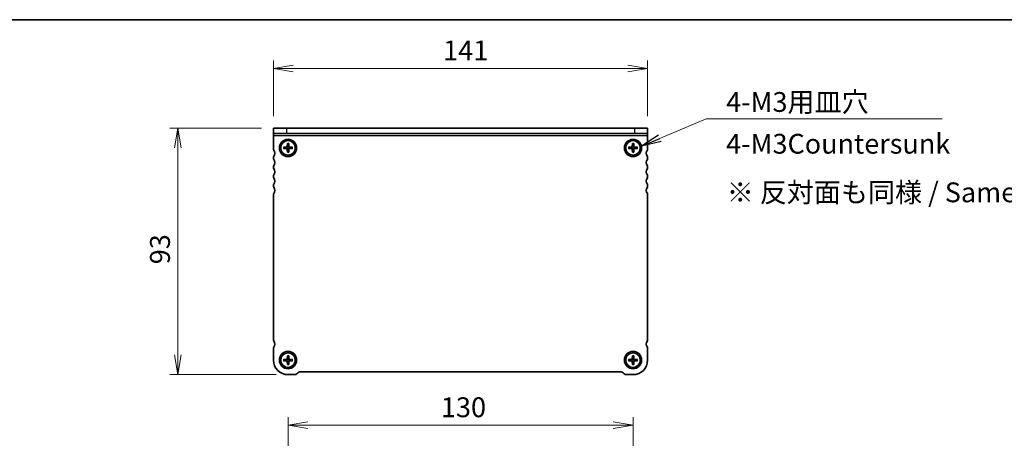
# Model space of a CAD drawing. Units: millimetres. Extents: x 0 to 3950, y 0 to 843.
# Drawn here: x 658 to 1029, y 685 to 843 of the extents above; entities that cross this region are included whole.
import ezdxf

# ---------------------------------------------------------------- set-up
doc = ezdxf.new("R2010")
doc.units = ezdxf.units.MM
for name, color, linetype, lineweight in [('Border (ISO)', 7, 'Continuous', 35), ('Dimension (ISO)', 7, 'Continuous', 18), ('Dimension (ISO) @ 1', 7, 'Continuous', 18), ('Symbol (ISO) @ 1', 7, 'Continuous', 18), ('Visible (ISO)', 7, 'Continuous', 35), ('Visible Narrow (ISO)', 7, 'Continuous', 25)]:
    doc.layers.add(name, color=color, linetype=linetype, lineweight=lineweight)
doc.styles.add('Note Text (TK)', font='MS PGothic.ttf')
doc.dimstyles.new('Default - Method 1b (TK)', dxfattribs={"dimtxt": 2.5, "dimasz": 2.5, "dimexe": 1, "dimexo": 1.5, "dimgap": 1, "dimtad": 1, "dimrnd": 1e-08, "dimdsep": 46, "dimtxsty": 'Note Text (TK)', "dimblk": 'OPEN', "dimcen": 0.09, "dimdle": 5, "dimclrd": 100, "dimclre": 100, "dimclrt": 7, "dimadec": 1, "dimazin": 1, "dimtfac": 1, "dimtmove": 0, "dimatfit": 3, "dimldrblk": 'OPEN', "dimfxl": 1, "dimtolj": 1, "dimlwd": -1, "dimlwe": -1, "dimarcsym": 0})
doc.dimstyles.new('Default - Method 1b (TK)$7', dxfattribs={"dimscale": 3, "dimtxt": 2.5, "dimasz": 2.5, "dimexe": 1, "dimexo": 1.5, "dimgap": 1, "dimtad": 1, "dimrnd": 1e-08, "dimdsep": 46, "dimtxsty": 'Note Text (TK)', "dimblk": 'OPEN', "dimcen": 0.09, "dimdle": 5, "dimclrd": 100, "dimclre": 100, "dimclrt": 7, "dimadec": 1, "dimazin": 1, "dimtfac": 1, "dimtmove": 0, "dimatfit": 3, "dimldrblk": 'OPEN', "dimfxl": 1, "dimtolj": 1, "dimlwd": -1, "dimlwe": -1, "dimarcsym": 0})

# ---------------------------------------------------------------- blocks, each defined once
blk = doc.blocks.new('図面枠 tk図枠')
at = {"layer": 'Border (ISO)'}
blk.add_line((14.5, 289), (405.5, 289), dxfattribs=at)
blk = doc.blocks.new('_Open')
at = {"color": 0, "linetype": 'ByBlock', "lineweight": -2}
for p, q in [((-1, 0.167), (0, 0)), ((-1, -0.167), (0, 0)), ((0, 0), (-1, 0))]:
    blk.add_line(p, q, dxfattribs=at)
blk = doc.blocks.new('*D57')
at = {"layer": 'Defpoints', "color": 0}
for p in [(753.22, 802.12), (717.22, 709.12), (758.72, 709.12)]:
    blk.add_point(p, dxfattribs=at)
at = {"layer": 'Dimension (ISO)', "color": 100}
for p, q in [((748.72, 802.12), (714.22, 802.12)), ((717.22, 794.62), (717.22, 716.62)), ((754.22, 709.12), (714.22, 709.12))]:
    blk.add_line(p, q, dxfattribs=at)
at = {"layer": 'Dimension (ISO)', "color": 100, "xscale": 7.5, "yscale": 7.5, "zscale": 7.5}
for p, rotation in [((717.22, 802.12), 90), ((717.22, 709.12), 270)]:
    blk.add_blockref('_Open', p, dxfattribs=dict(at, rotation=rotation))
at = {"layer": 'Dimension (ISO)', "color": 7, "insert": (710.47, 750.74), "char_height": 7.5, "attachment_point": 4, "rotation": 90, "style": 'Note Text (TK)'}
blk.add_mtext('\\A1;93', dxfattribs=at)
blk = doc.blocks.new('*D58')
at = {"layer": 'Defpoints', "color": 0}
for p in [(894.22, 824.64), (753.22, 802.12), (894.22, 802.12)]:
    blk.add_point(p, dxfattribs=at)
at = {"layer": 'Dimension (ISO)', "color": 100}
for p, q in [((753.22, 806.62), (753.22, 827.64)), ((894.22, 806.62), (894.22, 827.64)), ((760.72, 824.64), (886.72, 824.64))]:
    blk.add_line(p, q, dxfattribs=at)
at = {"layer": 'Dimension (ISO)', "color": 100, "xscale": 7.5, "yscale": 7.5, "zscale": 7.5, "rotation": 180}
blk.add_blockref('_Open', (753.22, 824.64), dxfattribs=at)
at = {"layer": 'Dimension (ISO)', "color": 100, "xscale": 7.5, "yscale": 7.5, "zscale": 7.5}
blk.add_blockref('_Open', (894.22, 824.64), dxfattribs=at)
at = {"layer": 'Dimension (ISO)', "color": 7, "insert": (817.14, 831.39), "char_height": 7.5, "attachment_point": 4, "style": 'Note Text (TK)'}
blk.add_mtext('\\A1;141', dxfattribs=at)
blk = doc.blocks.new('*D36')
at = {"layer": 'Defpoints', "color": 0}
for p in [(888.72, 690.07), (758.72, 642.07), (888.72, 642.07)]:
    blk.add_point(p, dxfattribs=at)
at = {"layer": 'Dimension (ISO)', "color": 100}
for p, q in [((758.72, 646.57), (758.72, 693.07)), ((888.72, 646.57), (888.72, 693.07)), ((766.22, 690.07), (881.22, 690.07))]:
    blk.add_line(p, q, dxfattribs=at)
at = {"layer": 'Dimension (ISO)', "color": 100, "xscale": 7.5, "yscale": 7.5, "zscale": 7.5, "rotation": 180}
blk.add_blockref('_Open', (758.72, 690.07), dxfattribs=at)
at = {"layer": 'Dimension (ISO)', "color": 100, "xscale": 7.5, "yscale": 7.5, "zscale": 7.5}
blk.add_blockref('_Open', (888.72, 690.07), dxfattribs=at)
at = {"layer": 'Dimension (ISO)', "color": 7, "insert": (816.31, 696.82), "char_height": 7.5, "attachment_point": 4, "style": 'Note Text (TK)'}
blk.add_mtext('\\A1;130', dxfattribs=at)

msp = doc.modelspace()

# ---------------------------------------------------------------- linework, layer by layer
at = {"layer": 'Visible (ISO)'}
for p, q in [((753.221, 802.1206), (758.221, 802.1206)), ((753.221, 802.1206), (753.221, 800.1206)), ((889.221, 802.1206), (758.221, 802.1206)), ((889.221, 802.1206), (894.221, 802.1206)), ((894.221, 800.1206), (894.221, 802.1206)), ((758.221, 800.1206), (753.221, 800.1206)), ((753.221, 799.1831), (753.221, 800.1206)), ((753.221, 796.6206), (753.221, 799.1831)), ((889.221, 800.1206), (758.221, 800.1206)), ((894.221, 800.1206), (889.221, 800.1206)), ((894.221, 799.1831), (894.221, 800.1206)), ((894.221, 799.1831), (894.221, 794.1206)), ((753.221, 794.6329), (753.221, 796.6206)), ((753.221, 794.1206), (753.221, 794.6206)), ((757.0773, 794.8744), (758.234, 794.8972)), ((757.0773, 794.3669), (758.234, 794.344)), ((757.9786, 794.7434), (757.1692, 794.8712)), ((757.1692, 794.37), (757.9786, 794.4978)), ((758.4672, 796.2643), (758.4444, 795.1075)), ((758.4672, 792.977), (758.4444, 794.1337)), ((758.4704, 796.1723), (758.5982, 795.363)), ((758.8438, 795.363), (758.9716, 796.1723)), ((758.9747, 796.2643), (758.9976, 795.1075)), ((758.9747, 792.977), (758.9976, 794.1337)), ((760.3646, 794.8744), (759.2079, 794.8972)), ((760.3646, 794.3669), (759.2079, 794.344)), ((760.2727, 794.8712), (759.4633, 794.7434)), ((759.4633, 794.4978), (760.2727, 794.37)), ((887.0773, 794.8743), (888.2341, 794.8972)), ((887.0773, 794.3669), (888.2341, 794.344)), ((887.9786, 794.7434), (887.1693, 794.8712)), ((887.1693, 794.37), (887.9786, 794.4978)), ((888.4672, 796.2643), (888.4444, 795.1075)), ((888.4672, 792.977), (888.4444, 794.1337)), ((888.4704, 796.1723), (888.5982, 795.363)), ((888.8438, 795.363), (888.9716, 796.1723)), ((888.9747, 796.2643), (888.9976, 795.1075)), ((888.9747, 792.977), (888.9976, 794.1337)), ((890.3646, 794.8743), (889.2079, 794.8972)), ((890.3646, 794.3669), (889.2079, 794.344)), ((890.2727, 794.8712), (889.4633, 794.7434)), ((889.4633, 794.4978), (890.2727, 794.37)), ((753.221, 790.6206), (753.221, 791.1206)), ((758.5982, 793.8782), (758.4704, 793.0689)), ((758.9716, 793.0689), (758.8438, 793.8782)), ((888.5982, 793.8782), (888.4704, 793.0689)), ((888.9716, 793.0689), (888.8438, 793.8782)), ((894.221, 791.1206), (894.221, 790.6206)), ((753.221, 787.1206), (753.221, 787.6206)), ((894.221, 787.6206), (894.221, 787.1206)), ((753.221, 783.6206), (753.221, 784.1206)), ((894.221, 784.1206), (894.221, 783.6206)), ((753.221, 780.1206), (753.221, 780.6206)), ((894.221, 780.6206), (894.221, 780.1206)), ((753.221, 722.1706), (753.221, 777.1206)), ((894.221, 777.1206), (894.221, 722.1706)), ((753.221, 714.6206), (753.221, 719.1706)), ((758.4672, 716.2643), (758.4444, 715.1075)), ((758.4704, 716.1723), (758.5982, 715.363)), ((758.8438, 715.363), (758.9716, 716.1723)), ((758.9747, 716.2643), (758.9976, 715.1075)), ((888.4672, 716.2643), (888.4444, 715.1075)), ((888.4704, 716.1723), (888.5982, 715.363)), ((888.8438, 715.363), (888.9716, 716.1723)), ((888.9747, 716.2643), (888.9976, 715.1075)), ((894.221, 719.1706), (894.221, 714.6206)), ((757.0773, 714.8744), (758.234, 714.8972)), ((757.0773, 714.3669), (758.234, 714.344)), ((757.9786, 714.7434), (757.1692, 714.8712)), ((757.1692, 714.37), (757.9786, 714.4978)), ((758.4672, 712.977), (758.4444, 714.1337)), ((758.5982, 713.8782), (758.4704, 713.0689)), ((758.9716, 713.0689), (758.8438, 713.8782)), ((758.9747, 712.977), (758.9976, 714.1337)), ((760.3646, 714.8744), (759.2079, 714.8972)), ((760.3646, 714.3669), (759.2079, 714.344)), ((760.2727, 714.8712), (759.4633, 714.7434)), ((759.4633, 714.4978), (760.2727, 714.37)), ((887.0773, 714.8743), (888.2341, 714.8972)), ((887.0773, 714.3669), (888.2341, 714.344)), ((887.9786, 714.7434), (887.1692, 714.8712)), ((887.1692, 714.37), (887.9786, 714.4978)), ((888.4672, 712.977), (888.4444, 714.1337)), ((888.5982, 713.8782), (888.4704, 713.0689)), ((888.9716, 713.0689), (888.8438, 713.8782)), ((888.9747, 712.977), (888.9976, 714.1337)), ((890.3646, 714.8743), (889.2079, 714.8972)), ((890.3646, 714.3669), (889.2079, 714.344)), ((890.2727, 714.8712), (889.4633, 714.7434)), ((889.4633, 714.4978), (890.2727, 714.37)), ((761.3068, 709.1206), (758.721, 709.1206)), ((762.4281, 709.8277), (762.0139, 709.4135)), ((884.3068, 710.1206), (763.1352, 710.1206)), ((885.4281, 709.4135), (885.0139, 709.8277)), ((888.721, 709.1206), (886.1352, 709.1206))]:
    msp.add_line(p, q, dxfattribs=at)
for centre, radius in [((758.721, 794.6206), 3.25), ((888.721, 794.6206), 3.25), ((758.721, 794.6206), 2.75), ((888.721, 794.6206), 2.75), ((758.721, 714.6206), 3.25), ((758.721, 714.6206), 2.75), ((888.721, 714.6206), 3.25), ((888.721, 714.6206), 2.75)]:
    msp.add_circle(centre, radius, dxfattribs=at)
for centre, radius, start, end in [((758.721, 794.6206), 5.5, 179.871803, 179.999997), ((753.721, 794.1206), 0.5, 179.999997, 216.869895), ((758.721, 794.6206), 0.7525, 170.607832, 189.392163), ((758.2298, 795.1118), 0.2146, 271.132242, 358.867752), ((758.2298, 794.1295), 0.2146, 1.132242, 88.867752), ((758.721, 794.6206), 0.7525, 80.607832, 99.392163), ((759.2121, 795.1118), 0.2146, 181.132242, 268.867752), ((759.2121, 794.1295), 0.2146, 91.132242, 178.867752), ((758.721, 794.6206), 0.7525, 350.607832, 9.392163), ((888.721, 794.6206), 0.7525, 170.607832, 189.392163), ((888.2298, 795.1118), 0.2146, 271.132242, 358.867752), ((888.2298, 794.1294), 0.2146, 1.132242, 88.867752), ((888.721, 794.6206), 0.7525, 80.607832, 99.392163), ((889.2121, 795.1118), 0.2146, 181.132242, 268.867752), ((889.2121, 794.1294), 0.2146, 91.132242, 178.867752), ((888.721, 794.6206), 0.7525, 350.607832, 9.392163), ((893.721, 794.1206), 0.5, 323.1301, 359.999997), ((753.721, 791.1206), 0.5, 143.1301, 179.999997), ((753.721, 790.6206), 0.5, 179.999997, 216.869895), ((751.721, 792.6206), 2, 323.1301, 36.869895), ((751.721, 789.1206), 2, 323.1301, 36.869895), ((758.721, 794.6206), 0.7525, 260.607832, 279.392163), ((888.721, 794.6206), 0.7525, 260.607832, 279.392163), ((895.721, 792.6206), 2, 143.1301, 216.869895), ((895.721, 789.1206), 2, 143.1301, 216.869895), ((893.721, 791.1206), 0.5, 359.999997, 36.869895), ((893.721, 790.6206), 0.5, 323.1301, 359.999997), ((753.721, 787.6206), 0.5, 143.1301, 179.999997), ((753.721, 787.1206), 0.5, 179.999997, 216.869895), ((751.721, 785.6206), 2, 323.1301, 36.869895), ((895.721, 785.6206), 2, 143.1301, 216.869895), ((893.721, 787.6206), 0.5, 359.999997, 36.869895), ((893.721, 787.1206), 0.5, 323.1301, 359.999997), ((753.721, 784.1206), 0.5, 143.1301, 179.999997), ((753.721, 783.6206), 0.5, 179.999997, 216.869895), ((751.721, 782.1206), 2, 323.1301, 36.869895), ((895.721, 782.1206), 2, 143.1301, 216.869895), ((893.721, 784.1206), 0.5, 359.999997, 36.869895), ((893.721, 783.6206), 0.5, 323.1301, 359.999997), ((753.721, 780.6206), 0.5, 143.1301, 179.999997), ((753.721, 780.1206), 0.5, 179.999997, 216.869895), ((751.721, 778.6206), 2, 323.1301, 36.869895), ((895.721, 778.6206), 2, 143.1301, 216.869895), ((893.721, 780.6206), 0.5, 359.999997, 36.869895), ((893.721, 780.1206), 0.5, 323.1301, 359.999997), ((753.721, 777.1206), 0.5, 143.1301, 179.999997), ((893.721, 777.1206), 0.5, 359.999997, 36.869895), ((753.721, 722.1706), 0.5, 179.999997, 216.869895), ((751.721, 720.6706), 2, 323.130428, 36.870224), ((895.721, 720.6706), 2, 143.1301, 216.869895), ((893.721, 722.1706), 0.5, 323.1301, 359.999997), ((753.721, 719.1706), 0.5, 143.1301, 179.999997), ((893.721, 719.1706), 0.5, 359.999997, 36.869895), ((758.721, 714.6206), 5.5, 179.999997, 269.999997), ((758.721, 714.6206), 0.7525, 170.607832, 189.392163), ((758.2298, 715.1118), 0.2146, 271.132242, 358.867752), ((758.2298, 714.1295), 0.2146, 1.132242, 88.867752), ((758.721, 714.6206), 0.7525, 80.607832, 99.392163), ((758.721, 714.6206), 0.7525, 260.607832, 279.392163), ((759.2121, 715.1118), 0.2146, 181.132242, 268.867752), ((759.2121, 714.1295), 0.2146, 91.132242, 178.867752), ((758.721, 714.6206), 0.7525, 350.607832, 9.392163), ((888.721, 714.6206), 0.7525, 170.607832, 189.392163), ((888.2298, 715.1118), 0.2146, 271.132242, 358.867752), ((888.2298, 714.1294), 0.2146, 1.132242, 88.867752), ((888.721, 714.6206), 0.7525, 80.607832, 99.392163), ((888.721, 714.6206), 0.7525, 260.607832, 279.392163), ((888.721, 714.6206), 5.5, 269.999997, 359.999997), ((889.2121, 715.1118), 0.2146, 181.132242, 268.867752), ((889.2121, 714.1294), 0.2146, 91.132242, 178.867752), ((888.721, 714.6206), 0.7525, 350.607832, 9.392163), ((761.3068, 710.1206), 1, 269.999997, 314.999997), ((763.1352, 709.1206), 1, 89.999997, 134.999997), ((884.3068, 709.1206), 1, 44.999997, 89.999997), ((886.1352, 710.1206), 1, 224.999997, 269.999997)]:
    msp.add_arc(centre, radius, start, end, dxfattribs=at)
for points, knots in [([(757.0773, 794.8744), (757.0901, 794.8746), (757.1052, 794.8746), (757.1288, 794.8743), (757.1414, 794.8738), (757.1575, 794.8727), (757.1644, 794.872), (757.1692, 794.8712)], [0.0153115006, 0.0153115006, 0.0153115006, 0.0153115006, 0.0191573219, 0.0191573219, 0.0229519485, 0.0229519485, 0.0260168093, 0.0260168093, 0.0260168093, 0.0260168093]), ([(757.1692, 794.37), (757.1644, 794.3693), (757.1575, 794.3686), (757.1414, 794.3675), (757.1288, 794.367), (757.1052, 794.3666), (757.0901, 794.3666), (757.0773, 794.3669)], [0.0349548677, 0.0349548677, 0.0349548677, 0.0349548677, 0.0380197284, 0.0380197284, 0.0418143551, 0.0418143551, 0.0456601764, 0.0456601764, 0.0456601764, 0.0456601764]), ([(758.6049, 795.1044), (758.606, 795.0642), (758.6, 795.0226), (758.5809, 794.961), (758.5696, 794.9344), (758.5397, 794.884), (758.5211, 794.8602), (758.4814, 794.8204), (758.4576, 794.8018), (758.4072, 794.772), (758.3806, 794.7607), (758.319, 794.7416), (758.2774, 794.7356), (758.2372, 794.7367)], [0.1672279369, 0.1672279369, 0.1672279369, 0.1672279369, 0.1798014129, 0.1798014129, 0.188242798, 0.188242798, 0.1966841831, 0.1966841831, 0.2051255682, 0.2051255682, 0.2135669533, 0.2135669533, 0.2261404293, 0.2261404293, 0.2261404293, 0.2261404293]), ([(758.2372, 794.5046), (758.2774, 794.5056), (758.319, 794.4997), (758.3806, 794.4806), (758.4072, 794.4692), (758.4576, 794.4394), (758.4814, 794.4208), (758.5211, 794.381), (758.5397, 794.3572), (758.5696, 794.3068), (758.5809, 794.2802), (758.6, 794.2186), (758.606, 794.1771), (758.6049, 794.1369)], [0.1672279369, 0.1672279369, 0.1672279369, 0.1672279369, 0.1798014129, 0.1798014129, 0.188242798, 0.188242798, 0.1966841831, 0.1966841831, 0.2051255682, 0.2051255682, 0.2135669533, 0.2135669533, 0.2261404293, 0.2261404293, 0.2261404293, 0.2261404293]), ([(758.4704, 796.1723), (758.4696, 796.1772), (758.4689, 796.1841), (758.4678, 796.2002), (758.4673, 796.2128), (758.4669, 796.2364), (758.467, 796.2515), (758.4672, 796.2643)], [0.0349548677, 0.0349548677, 0.0349548677, 0.0349548677, 0.0380197284, 0.0380197284, 0.0418143551, 0.0418143551, 0.0456601764, 0.0456601764, 0.0456601764, 0.0456601764]), ([(759.2047, 794.7367), (759.1645, 794.7356), (759.123, 794.7416), (759.0614, 794.7607), (759.0348, 794.772), (758.9844, 794.8018), (758.9606, 794.8204), (758.9208, 794.8602), (758.9022, 794.884), (758.8723, 794.9344), (758.861, 794.961), (758.8419, 795.0226), (758.836, 795.0642), (758.837, 795.1044)], [0.1672279369, 0.1672279369, 0.1672279369, 0.1672279369, 0.1798014129, 0.1798014129, 0.188242798, 0.188242798, 0.1966841831, 0.1966841831, 0.2051255682, 0.2051255682, 0.2135669533, 0.2135669533, 0.2261404293, 0.2261404293, 0.2261404293, 0.2261404293]), ([(758.837, 794.1369), (758.836, 794.1771), (758.8419, 794.2186), (758.861, 794.2802), (758.8723, 794.3068), (758.9022, 794.3572), (758.9208, 794.381), (758.9606, 794.4208), (758.9844, 794.4394), (759.0348, 794.4692), (759.0614, 794.4806), (759.123, 794.4997), (759.1645, 794.5056), (759.2047, 794.5046)], [0.1672279369, 0.1672279369, 0.1672279369, 0.1672279369, 0.1798014129, 0.1798014129, 0.188242798, 0.188242798, 0.1966841831, 0.1966841831, 0.2051255682, 0.2051255682, 0.2135669533, 0.2135669533, 0.2261404293, 0.2261404293, 0.2261404293, 0.2261404293]), ([(758.9747, 796.2643), (758.975, 796.2515), (758.975, 796.2364), (758.9746, 796.2128), (758.9741, 796.2002), (758.973, 796.1841), (758.9723, 796.1772), (758.9716, 796.1723)], [0.0153115006, 0.0153115006, 0.0153115006, 0.0153115006, 0.0191573219, 0.0191573219, 0.0229519485, 0.0229519485, 0.0260168093, 0.0260168093, 0.0260168093, 0.0260168093]), ([(760.2727, 794.8712), (760.2776, 794.872), (760.2844, 794.8727), (760.3005, 794.8738), (760.3132, 794.8743), (760.3367, 794.8746), (760.3518, 794.8746), (760.3646, 794.8744)], [0.0349548677, 0.0349548677, 0.0349548677, 0.0349548677, 0.0380197284, 0.0380197284, 0.0418143551, 0.0418143551, 0.0456601764, 0.0456601764, 0.0456601764, 0.0456601764]), ([(760.3646, 794.3669), (760.3518, 794.3666), (760.3367, 794.3666), (760.3132, 794.367), (760.3005, 794.3675), (760.2844, 794.3686), (760.2776, 794.3693), (760.2727, 794.37)], [0.0153115006, 0.0153115006, 0.0153115006, 0.0153115006, 0.0191573219, 0.0191573219, 0.0229519485, 0.0229519485, 0.0260168093, 0.0260168093, 0.0260168093, 0.0260168093]), ([(887.0773, 794.8743), (887.0901, 794.8746), (887.1052, 794.8746), (887.1288, 794.8743), (887.1414, 794.8738), (887.1575, 794.8727), (887.1644, 794.872), (887.1693, 794.8712)], [0.0153115006, 0.0153115006, 0.0153115006, 0.0153115006, 0.0191573219, 0.0191573219, 0.0229519485, 0.0229519485, 0.0260168093, 0.0260168093, 0.0260168093, 0.0260168093]), ([(887.1693, 794.37), (887.1644, 794.3693), (887.1575, 794.3686), (887.1414, 794.3675), (887.1288, 794.367), (887.1052, 794.3666), (887.0901, 794.3666), (887.0773, 794.3669)], [0.0349548677, 0.0349548677, 0.0349548677, 0.0349548677, 0.0380197284, 0.0380197284, 0.0418143551, 0.0418143551, 0.0456601764, 0.0456601764, 0.0456601764, 0.0456601764]), ([(888.6049, 795.1044), (888.606, 795.0642), (888.6, 795.0226), (888.5809, 794.961), (888.5696, 794.9344), (888.5397, 794.884), (888.5212, 794.8602), (888.4814, 794.8204), (888.4576, 794.8018), (888.4072, 794.772), (888.3806, 794.7607), (888.319, 794.7416), (888.2774, 794.7356), (888.2372, 794.7367)], [0.1672279369, 0.1672279369, 0.1672279369, 0.1672279369, 0.1798014129, 0.1798014129, 0.188242798, 0.188242798, 0.1966841831, 0.1966841831, 0.2051255682, 0.2051255682, 0.2135669533, 0.2135669533, 0.2261404293, 0.2261404293, 0.2261404293, 0.2261404293]), ([(888.2372, 794.5046), (888.2774, 794.5056), (888.319, 794.4997), (888.3806, 794.4805), (888.4072, 794.4692), (888.4576, 794.4394), (888.4814, 794.4208), (888.5212, 794.381), (888.5397, 794.3572), (888.5696, 794.3068), (888.5809, 794.2802), (888.6, 794.2186), (888.606, 794.1771), (888.6049, 794.1369)], [0.1672279369, 0.1672279369, 0.1672279369, 0.1672279369, 0.1798014129, 0.1798014129, 0.188242798, 0.188242798, 0.1966841831, 0.1966841831, 0.2051255682, 0.2051255682, 0.2135669533, 0.2135669533, 0.2261404293, 0.2261404293, 0.2261404293, 0.2261404293]), ([(888.4704, 796.1723), (888.4696, 796.1772), (888.4689, 796.1841), (888.4678, 796.2002), (888.4673, 796.2128), (888.467, 796.2364), (888.467, 796.2514), (888.4672, 796.2643)], [0.0349548677, 0.0349548677, 0.0349548677, 0.0349548677, 0.0380197284, 0.0380197284, 0.0418143551, 0.0418143551, 0.0456601764, 0.0456601764, 0.0456601764, 0.0456601764]), ([(889.2047, 794.7367), (889.1645, 794.7356), (889.123, 794.7416), (889.0614, 794.7607), (889.0348, 794.772), (888.9844, 794.8018), (888.9606, 794.8204), (888.9208, 794.8602), (888.9022, 794.884), (888.8724, 794.9344), (888.861, 794.961), (888.8419, 795.0226), (888.836, 795.0642), (888.837, 795.1044)], [0.1672279369, 0.1672279369, 0.1672279369, 0.1672279369, 0.1798014129, 0.1798014129, 0.188242798, 0.188242798, 0.1966841831, 0.1966841831, 0.2051255682, 0.2051255682, 0.2135669533, 0.2135669533, 0.2261404293, 0.2261404293, 0.2261404293, 0.2261404293]), ([(888.837, 794.1369), (888.836, 794.1771), (888.8419, 794.2186), (888.861, 794.2802), (888.8724, 794.3068), (888.9022, 794.3572), (888.9208, 794.381), (888.9606, 794.4208), (888.9844, 794.4394), (889.0348, 794.4692), (889.0614, 794.4805), (889.123, 794.4997), (889.1645, 794.5056), (889.2047, 794.5046)], [0.1672279369, 0.1672279369, 0.1672279369, 0.1672279369, 0.1798014129, 0.1798014129, 0.188242798, 0.188242798, 0.1966841831, 0.1966841831, 0.2051255682, 0.2051255682, 0.2135669533, 0.2135669533, 0.2261404293, 0.2261404293, 0.2261404293, 0.2261404293]), ([(888.9747, 796.2643), (888.975, 796.2514), (888.975, 796.2364), (888.9746, 796.2128), (888.9741, 796.2002), (888.973, 796.1841), (888.9723, 796.1772), (888.9716, 796.1723)], [0.0153115006, 0.0153115006, 0.0153115006, 0.0153115006, 0.0191573219, 0.0191573219, 0.0229519485, 0.0229519485, 0.0260168093, 0.0260168093, 0.0260168093, 0.0260168093]), ([(890.2727, 794.8712), (890.2776, 794.872), (890.2844, 794.8727), (890.3006, 794.8738), (890.3132, 794.8743), (890.3367, 794.8746), (890.3518, 794.8746), (890.3646, 794.8743)], [0.0349548677, 0.0349548677, 0.0349548677, 0.0349548677, 0.0380197284, 0.0380197284, 0.0418143551, 0.0418143551, 0.0456601764, 0.0456601764, 0.0456601764, 0.0456601764]), ([(890.3646, 794.3669), (890.3518, 794.3666), (890.3367, 794.3666), (890.3132, 794.367), (890.3006, 794.3675), (890.2844, 794.3686), (890.2776, 794.3693), (890.2727, 794.37)], [0.0153115006, 0.0153115006, 0.0153115006, 0.0153115006, 0.0191573219, 0.0191573219, 0.0229519485, 0.0229519485, 0.0260168093, 0.0260168093, 0.0260168093, 0.0260168093]), ([(758.4672, 792.977), (758.467, 792.9898), (758.4669, 793.0049), (758.4673, 793.0284), (758.4678, 793.041), (758.4689, 793.0572), (758.4696, 793.064), (758.4704, 793.0689)], [0.0153115006, 0.0153115006, 0.0153115006, 0.0153115006, 0.0191573219, 0.0191573219, 0.0229519485, 0.0229519485, 0.0260168093, 0.0260168093, 0.0260168093, 0.0260168093]), ([(758.9716, 793.0689), (758.9723, 793.064), (758.973, 793.0572), (758.9741, 793.041), (758.9746, 793.0284), (758.975, 793.0049), (758.975, 792.9898), (758.9747, 792.977)], [0.0349548677, 0.0349548677, 0.0349548677, 0.0349548677, 0.0380197284, 0.0380197284, 0.0418143551, 0.0418143551, 0.0456601764, 0.0456601764, 0.0456601764, 0.0456601764]), ([(888.4672, 792.977), (888.467, 792.9898), (888.467, 793.0049), (888.4673, 793.0284), (888.4678, 793.041), (888.4689, 793.0572), (888.4696, 793.064), (888.4704, 793.0689)], [0.0153115006, 0.0153115006, 0.0153115006, 0.0153115006, 0.0191573219, 0.0191573219, 0.0229519485, 0.0229519485, 0.0260168093, 0.0260168093, 0.0260168093, 0.0260168093]), ([(888.9716, 793.0689), (888.9723, 793.064), (888.973, 793.0572), (888.9741, 793.041), (888.9746, 793.0284), (888.975, 793.0049), (888.975, 792.9898), (888.9747, 792.977)], [0.0349548677, 0.0349548677, 0.0349548677, 0.0349548677, 0.0380197284, 0.0380197284, 0.0418143551, 0.0418143551, 0.0456601764, 0.0456601764, 0.0456601764, 0.0456601764]), ([(758.4704, 716.1723), (758.4696, 716.1772), (758.4689, 716.1841), (758.4678, 716.2002), (758.4673, 716.2128), (758.4669, 716.2364), (758.467, 716.2515), (758.4672, 716.2643)], [0.0349548677, 0.0349548677, 0.0349548677, 0.0349548677, 0.0380197284, 0.0380197284, 0.0418143551, 0.0418143551, 0.0456601764, 0.0456601764, 0.0456601764, 0.0456601764]), ([(758.9747, 716.2643), (758.9749, 716.2515), (758.975, 716.2364), (758.9746, 716.2128), (758.9741, 716.2002), (758.973, 716.1841), (758.9723, 716.1772), (758.9716, 716.1723)], [0.0153115006, 0.0153115006, 0.0153115006, 0.0153115006, 0.0191573219, 0.0191573219, 0.0229519485, 0.0229519485, 0.0260168093, 0.0260168093, 0.0260168093, 0.0260168093]), ([(888.4704, 716.1723), (888.4696, 716.1772), (888.4689, 716.1841), (888.4678, 716.2002), (888.4673, 716.2128), (888.467, 716.2364), (888.467, 716.2514), (888.4672, 716.2643)], [0.0349548677, 0.0349548677, 0.0349548677, 0.0349548677, 0.0380197284, 0.0380197284, 0.0418143551, 0.0418143551, 0.0456601764, 0.0456601764, 0.0456601764, 0.0456601764]), ([(888.9747, 716.2643), (888.975, 716.2514), (888.975, 716.2364), (888.9746, 716.2128), (888.9741, 716.2002), (888.973, 716.1841), (888.9723, 716.1772), (888.9716, 716.1723)], [0.0153115006, 0.0153115006, 0.0153115006, 0.0153115006, 0.0191573219, 0.0191573219, 0.0229519485, 0.0229519485, 0.0260168093, 0.0260168093, 0.0260168093, 0.0260168093]), ([(757.0773, 714.8744), (757.0901, 714.8746), (757.1052, 714.8746), (757.1288, 714.8743), (757.1414, 714.8738), (757.1575, 714.8727), (757.1644, 714.872), (757.1692, 714.8712)], [0.0153115006, 0.0153115006, 0.0153115006, 0.0153115006, 0.0191573219, 0.0191573219, 0.0229519485, 0.0229519485, 0.0260168093, 0.0260168093, 0.0260168093, 0.0260168093]), ([(757.1692, 714.37), (757.1644, 714.3693), (757.1575, 714.3686), (757.1414, 714.3675), (757.1288, 714.367), (757.1052, 714.3666), (757.0901, 714.3666), (757.0773, 714.3669)], [0.0349548677, 0.0349548677, 0.0349548677, 0.0349548677, 0.0380197284, 0.0380197284, 0.0418143551, 0.0418143551, 0.0456601764, 0.0456601764, 0.0456601764, 0.0456601764]), ([(758.6049, 715.1044), (758.606, 715.0642), (758.6, 715.0226), (758.5809, 714.961), (758.5696, 714.9344), (758.5397, 714.884), (758.5211, 714.8602), (758.4813, 714.8204), (758.4575, 714.8018), (758.4072, 714.772), (758.3806, 714.7607), (758.319, 714.7416), (758.2774, 714.7356), (758.2372, 714.7367)], [0.1672279369, 0.1672279369, 0.1672279369, 0.1672279369, 0.1798014129, 0.1798014129, 0.188242798, 0.188242798, 0.1966841831, 0.1966841831, 0.2051255682, 0.2051255682, 0.2135669533, 0.2135669533, 0.2261404293, 0.2261404293, 0.2261404293, 0.2261404293]), ([(758.2372, 714.5046), (758.2774, 714.5056), (758.319, 714.4997), (758.3806, 714.4806), (758.4072, 714.4692), (758.4575, 714.4394), (758.4813, 714.4208), (758.5211, 714.381), (758.5397, 714.3572), (758.5696, 714.3068), (758.5809, 714.2802), (758.6, 714.2186), (758.606, 714.1771), (758.6049, 714.1369)], [0.1672279369, 0.1672279369, 0.1672279369, 0.1672279369, 0.1798014129, 0.1798014129, 0.188242798, 0.188242798, 0.1966841831, 0.1966841831, 0.2051255682, 0.2051255682, 0.2135669533, 0.2135669533, 0.2261404293, 0.2261404293, 0.2261404293, 0.2261404293]), ([(758.4672, 712.977), (758.467, 712.9898), (758.4669, 713.0049), (758.4673, 713.0284), (758.4678, 713.041), (758.4689, 713.0572), (758.4696, 713.064), (758.4704, 713.0689)], [0.0153115006, 0.0153115006, 0.0153115006, 0.0153115006, 0.0191573219, 0.0191573219, 0.0229519485, 0.0229519485, 0.0260168093, 0.0260168093, 0.0260168093, 0.0260168093]), ([(759.2047, 714.7367), (759.1645, 714.7356), (759.123, 714.7416), (759.0613, 714.7607), (759.0347, 714.772), (758.9844, 714.8018), (758.9606, 714.8204), (758.9208, 714.8602), (758.9022, 714.884), (758.8723, 714.9344), (758.861, 714.961), (758.8419, 715.0226), (758.836, 715.0642), (758.837, 715.1044)], [0.1672279369, 0.1672279369, 0.1672279369, 0.1672279369, 0.1798014129, 0.1798014129, 0.188242798, 0.188242798, 0.1966841831, 0.1966841831, 0.2051255682, 0.2051255682, 0.2135669533, 0.2135669533, 0.2261404293, 0.2261404293, 0.2261404293, 0.2261404293]), ([(758.837, 714.1369), (758.836, 714.1771), (758.8419, 714.2186), (758.861, 714.2802), (758.8723, 714.3068), (758.9022, 714.3572), (758.9208, 714.381), (758.9606, 714.4208), (758.9844, 714.4394), (759.0347, 714.4692), (759.0613, 714.4806), (759.123, 714.4997), (759.1645, 714.5056), (759.2047, 714.5046)], [0.1672279369, 0.1672279369, 0.1672279369, 0.1672279369, 0.1798014129, 0.1798014129, 0.188242798, 0.188242798, 0.1966841831, 0.1966841831, 0.2051255682, 0.2051255682, 0.2135669533, 0.2135669533, 0.2261404293, 0.2261404293, 0.2261404293, 0.2261404293]), ([(758.9716, 713.0689), (758.9723, 713.064), (758.973, 713.0572), (758.9741, 713.041), (758.9746, 713.0284), (758.975, 713.0049), (758.9749, 712.9898), (758.9747, 712.977)], [0.0349548677, 0.0349548677, 0.0349548677, 0.0349548677, 0.0380197284, 0.0380197284, 0.0418143551, 0.0418143551, 0.0456601764, 0.0456601764, 0.0456601764, 0.0456601764]), ([(760.2727, 714.8712), (760.2776, 714.872), (760.2844, 714.8727), (760.3005, 714.8738), (760.3132, 714.8743), (760.3367, 714.8746), (760.3518, 714.8746), (760.3646, 714.8744)], [0.0349548677, 0.0349548677, 0.0349548677, 0.0349548677, 0.0380197284, 0.0380197284, 0.0418143551, 0.0418143551, 0.0456601764, 0.0456601764, 0.0456601764, 0.0456601764]), ([(760.3646, 714.3669), (760.3518, 714.3666), (760.3367, 714.3666), (760.3132, 714.367), (760.3005, 714.3675), (760.2844, 714.3686), (760.2776, 714.3693), (760.2727, 714.37)], [0.0153115006, 0.0153115006, 0.0153115006, 0.0153115006, 0.0191573219, 0.0191573219, 0.0229519485, 0.0229519485, 0.0260168093, 0.0260168093, 0.0260168093, 0.0260168093]), ([(887.0773, 714.8743), (887.0901, 714.8746), (887.1052, 714.8746), (887.1288, 714.8743), (887.1414, 714.8738), (887.1575, 714.8727), (887.1644, 714.872), (887.1692, 714.8712)], [0.0153115006, 0.0153115006, 0.0153115006, 0.0153115006, 0.0191573219, 0.0191573219, 0.0229519485, 0.0229519485, 0.0260168093, 0.0260168093, 0.0260168093, 0.0260168093]), ([(887.1692, 714.37), (887.1644, 714.3693), (887.1575, 714.3686), (887.1414, 714.3675), (887.1288, 714.367), (887.1052, 714.3666), (887.0901, 714.3666), (887.0773, 714.3669)], [0.0349548677, 0.0349548677, 0.0349548677, 0.0349548677, 0.0380197284, 0.0380197284, 0.0418143551, 0.0418143551, 0.0456601764, 0.0456601764, 0.0456601764, 0.0456601764]), ([(888.6049, 715.1044), (888.606, 715.0642), (888.6, 715.0226), (888.5809, 714.961), (888.5696, 714.9344), (888.5397, 714.884), (888.5212, 714.8602), (888.4814, 714.8204), (888.4576, 714.8018), (888.4072, 714.772), (888.3806, 714.7607), (888.319, 714.7416), (888.2774, 714.7356), (888.2372, 714.7367)], [0.1672279369, 0.1672279369, 0.1672279369, 0.1672279369, 0.1798014129, 0.1798014129, 0.188242798, 0.188242798, 0.1966841831, 0.1966841831, 0.2051255682, 0.2051255682, 0.2135669533, 0.2135669533, 0.2261404293, 0.2261404293, 0.2261404293, 0.2261404293]), ([(888.2372, 714.5046), (888.2774, 714.5056), (888.319, 714.4997), (888.3806, 714.4805), (888.4072, 714.4692), (888.4576, 714.4394), (888.4814, 714.4208), (888.5212, 714.381), (888.5397, 714.3572), (888.5696, 714.3068), (888.5809, 714.2802), (888.6, 714.2186), (888.606, 714.1771), (888.6049, 714.1369)], [0.1672279369, 0.1672279369, 0.1672279369, 0.1672279369, 0.1798014129, 0.1798014129, 0.188242798, 0.188242798, 0.1966841831, 0.1966841831, 0.2051255682, 0.2051255682, 0.2135669533, 0.2135669533, 0.2261404293, 0.2261404293, 0.2261404293, 0.2261404293]), ([(888.4672, 712.977), (888.467, 712.9898), (888.467, 713.0049), (888.4673, 713.0284), (888.4678, 713.041), (888.4689, 713.0572), (888.4696, 713.064), (888.4704, 713.0689)], [0.0153115006, 0.0153115006, 0.0153115006, 0.0153115006, 0.0191573219, 0.0191573219, 0.0229519485, 0.0229519485, 0.0260168093, 0.0260168093, 0.0260168093, 0.0260168093]), ([(889.2047, 714.7367), (889.1645, 714.7356), (889.123, 714.7416), (889.0614, 714.7607), (889.0348, 714.772), (888.9844, 714.8018), (888.9606, 714.8204), (888.9208, 714.8602), (888.9022, 714.884), (888.8723, 714.9344), (888.861, 714.961), (888.8419, 715.0226), (888.836, 715.0642), (888.837, 715.1044)], [0.1672279369, 0.1672279369, 0.1672279369, 0.1672279369, 0.1798014129, 0.1798014129, 0.188242798, 0.188242798, 0.1966841831, 0.1966841831, 0.2051255682, 0.2051255682, 0.2135669533, 0.2135669533, 0.2261404293, 0.2261404293, 0.2261404293, 0.2261404293]), ([(888.837, 714.1369), (888.836, 714.1771), (888.8419, 714.2186), (888.861, 714.2802), (888.8723, 714.3068), (888.9022, 714.3572), (888.9208, 714.381), (888.9606, 714.4208), (888.9844, 714.4394), (889.0348, 714.4692), (889.0614, 714.4805), (889.123, 714.4997), (889.1645, 714.5056), (889.2047, 714.5046)], [0.1672279369, 0.1672279369, 0.1672279369, 0.1672279369, 0.1798014129, 0.1798014129, 0.188242798, 0.188242798, 0.1966841831, 0.1966841831, 0.2051255682, 0.2051255682, 0.2135669533, 0.2135669533, 0.2261404293, 0.2261404293, 0.2261404293, 0.2261404293]), ([(888.9716, 713.0689), (888.9723, 713.064), (888.973, 713.0572), (888.9741, 713.041), (888.9746, 713.0284), (888.975, 713.0049), (888.975, 712.9898), (888.9747, 712.977)], [0.0349548677, 0.0349548677, 0.0349548677, 0.0349548677, 0.0380197284, 0.0380197284, 0.0418143551, 0.0418143551, 0.0456601764, 0.0456601764, 0.0456601764, 0.0456601764]), ([(890.2727, 714.8712), (890.2776, 714.872), (890.2844, 714.8727), (890.3006, 714.8738), (890.3132, 714.8743), (890.3367, 714.8746), (890.3518, 714.8746), (890.3646, 714.8743)], [0.0349548677, 0.0349548677, 0.0349548677, 0.0349548677, 0.0380197284, 0.0380197284, 0.0418143551, 0.0418143551, 0.0456601764, 0.0456601764, 0.0456601764, 0.0456601764]), ([(890.3646, 714.3669), (890.3518, 714.3666), (890.3367, 714.3666), (890.3132, 714.367), (890.3006, 714.3675), (890.2844, 714.3686), (890.2776, 714.3693), (890.2727, 714.37)], [0.0153115006, 0.0153115006, 0.0153115006, 0.0153115006, 0.0191573219, 0.0191573219, 0.0229519485, 0.0229519485, 0.0260168093, 0.0260168093, 0.0260168093, 0.0260168093])]:
    msp.add_open_spline(points, degree=3, knots=knots, dxfattribs=at)
for points, weights in [([(758.2372, 794.7367), (758.1345, 794.7393), (757.9786, 794.7434)], [1.42828100616, 1.22198309752, 1]), ([(757.9786, 794.4978), (758.1345, 794.5019), (758.2372, 794.5046)], [1, 1.22198309752, 1.42828100616]), ([(758.5982, 795.363), (758.6023, 795.2071), (758.6049, 795.1044)], [1, 1.22198309752, 1.42828100616]), ([(758.6049, 794.1369), (758.6023, 794.0341), (758.5982, 793.8782)], [1.42828100616, 1.22198309752, 1]), ([(758.837, 795.1044), (758.8397, 795.2071), (758.8438, 795.363)], [1.42828100616, 1.22198309752, 1]), ([(758.8438, 793.8782), (758.8397, 794.0341), (758.837, 794.1369)], [1, 1.22198309752, 1.42828100616]), ([(759.4633, 794.7434), (759.3074, 794.7393), (759.2047, 794.7367)], [1, 1.22198309752, 1.42828100616]), ([(759.2047, 794.5046), (759.3074, 794.5019), (759.4633, 794.4978)], [1.42828100616, 1.22198309752, 1]), ([(888.2372, 794.7367), (888.1345, 794.7393), (887.9786, 794.7434)], [1.42828100616, 1.22198309752, 1]), ([(887.9786, 794.4978), (888.1345, 794.5019), (888.2372, 794.5046)], [1, 1.22198309752, 1.42828100616]), ([(888.5982, 795.363), (888.6023, 795.2071), (888.6049, 795.1044)], [1, 1.22198309752, 1.42828100616]), ([(888.6049, 794.1369), (888.6023, 794.0341), (888.5982, 793.8782)], [1.42828100616, 1.22198309752, 1]), ([(888.837, 795.1044), (888.8397, 795.2071), (888.8438, 795.363)], [1.42828100616, 1.22198309752, 1]), ([(888.8438, 793.8782), (888.8397, 794.0341), (888.837, 794.1369)], [1, 1.22198309752, 1.42828100616]), ([(889.4633, 794.7434), (889.3075, 794.7393), (889.2047, 794.7367)], [1, 1.22198309752, 1.42828100616]), ([(889.2047, 794.5046), (889.3075, 794.5019), (889.4633, 794.4978)], [1.42828100616, 1.22198309752, 1]), ([(758.2372, 714.7367), (758.1345, 714.7393), (757.9786, 714.7434)], [1.42828100616, 1.22198309752, 1]), ([(757.9786, 714.4978), (758.1345, 714.5019), (758.2372, 714.5046)], [1, 1.22198309752, 1.42828100616]), ([(758.5982, 715.363), (758.6023, 715.2071), (758.6049, 715.1044)], [1, 1.22198309752, 1.42828100616]), ([(758.6049, 714.1369), (758.6023, 714.0341), (758.5982, 713.8782)], [1.42828100616, 1.22198309752, 1]), ([(758.837, 715.1044), (758.8397, 715.2071), (758.8438, 715.363)], [1.42828100616, 1.22198309752, 1]), ([(758.8438, 713.8782), (758.8397, 714.0341), (758.837, 714.1369)], [1, 1.22198309752, 1.42828100616]), ([(759.4633, 714.7434), (759.3074, 714.7393), (759.2047, 714.7367)], [1, 1.22198309752, 1.42828100616]), ([(759.2047, 714.5046), (759.3074, 714.5019), (759.4633, 714.4978)], [1.42828100616, 1.22198309752, 1]), ([(888.2372, 714.7367), (888.1345, 714.7393), (887.9786, 714.7434)], [1.42828100616, 1.22198309752, 1]), ([(887.9786, 714.4978), (888.1345, 714.5019), (888.2372, 714.5046)], [1, 1.22198309752, 1.42828100616]), ([(888.5982, 715.363), (888.6023, 715.2071), (888.6049, 715.1044)], [1, 1.22198309752, 1.42828100616]), ([(888.6049, 714.1369), (888.6023, 714.0341), (888.5982, 713.8782)], [1.42828100616, 1.22198309752, 1]), ([(888.837, 715.1044), (888.8397, 715.2071), (888.8438, 715.363)], [1.42828100616, 1.22198309752, 1]), ([(888.8438, 713.8782), (888.8397, 714.0341), (888.837, 714.1369)], [1, 1.22198309752, 1.42828100616]), ([(889.4633, 714.7434), (889.3075, 714.7393), (889.2047, 714.7367)], [1, 1.22198309752, 1.42828100616]), ([(889.2047, 714.5046), (889.3075, 714.5019), (889.4633, 714.4978)], [1.42828100616, 1.22198309752, 1])]:
    msp.add_rational_spline(points, weights, degree=2, dxfattribs=at)
at = {"layer": 'Visible Narrow (ISO)'}
for p, q in [((758.221, 800.1206), (758.221, 802.1206)), ((889.221, 802.1206), (889.221, 800.1206)), ((894.221, 799.1831), (753.221, 799.1831)), ((758.234, 794.8972), (758.2372, 794.7367)), ((758.234, 794.344), (758.2372, 794.5046)), ((758.4444, 795.1075), (758.6049, 795.1044)), ((758.4444, 794.1337), (758.6049, 794.1369)), ((758.9976, 795.1075), (758.837, 795.1044)), ((758.9976, 794.1337), (758.837, 794.1369)), ((759.2079, 794.8972), (759.2047, 794.7367)), ((759.2079, 794.344), (759.2047, 794.5046)), ((888.2341, 794.8972), (888.2372, 794.7367)), ((888.2341, 794.344), (888.2372, 794.5046)), ((888.4444, 795.1075), (888.6049, 795.1044)), ((888.4444, 794.1337), (888.6049, 794.1369)), ((888.9976, 795.1075), (888.837, 795.1044)), ((888.9976, 794.1337), (888.837, 794.1369)), ((889.2079, 794.8972), (889.2047, 794.7367)), ((889.2079, 794.344), (889.2047, 794.5046)), ((758.234, 714.8972), (758.2372, 714.7367)), ((758.234, 714.344), (758.2372, 714.5046)), ((758.4444, 715.1075), (758.6049, 715.1044)), ((758.4444, 714.1337), (758.6049, 714.1369)), ((758.9976, 715.1075), (758.837, 715.1044)), ((758.9976, 714.1337), (758.837, 714.1369)), ((759.2079, 714.8972), (759.2047, 714.7367)), ((759.2079, 714.344), (759.2047, 714.5046)), ((888.2341, 714.8972), (888.2372, 714.7367)), ((888.2341, 714.344), (888.2372, 714.5046)), ((888.4444, 715.1075), (888.6049, 715.1044)), ((888.4444, 714.1337), (888.6049, 714.1369)), ((888.9976, 715.1075), (888.837, 715.1044)), ((888.9976, 714.1337), (888.837, 714.1369)), ((889.2079, 714.8972), (889.2047, 714.7367)), ((889.2079, 714.344), (889.2047, 714.5046))]:
    msp.add_line(p, q, dxfattribs=at)
for centre, radius, start, end in [((758.721, 794.6206), 1.6631, 171.224421, 188.775573), ((758.721, 794.6206), 1.5718, 170.825852, 189.174142), ((758.721, 794.6206), 1.6631, 81.224421, 98.775573), ((758.721, 794.6206), 1.5718, 80.825852, 99.174142), ((758.721, 794.6206), 1.5718, 350.825852, 9.174142), ((758.721, 794.6206), 1.6631, 351.224421, 8.775573), ((888.721, 794.6206), 1.6631, 171.224421, 188.775573), ((888.721, 794.6206), 1.5718, 170.825852, 189.174142), ((888.721, 794.6206), 1.6631, 81.224421, 98.775573), ((888.721, 794.6206), 1.5718, 80.825852, 99.174142), ((888.721, 794.6206), 1.5718, 350.825852, 9.174142), ((888.721, 794.6206), 1.6631, 351.224421, 8.775573), ((758.721, 794.6206), 1.6631, 261.224421, 278.775573), ((758.721, 794.6206), 1.5718, 260.825852, 279.174142), ((888.721, 794.6206), 1.6631, 261.224421, 278.775573), ((888.721, 794.6206), 1.5718, 260.825852, 279.174142), ((758.721, 714.6206), 1.6631, 81.224421, 98.775573), ((758.721, 714.6206), 1.5718, 80.825852, 99.174142), ((888.721, 714.6206), 1.6631, 81.224421, 98.775573), ((888.721, 714.6206), 1.5718, 80.825852, 99.174142), ((758.721, 714.6206), 1.6631, 171.224421, 188.775573), ((758.721, 714.6206), 1.5718, 170.825852, 189.174142), ((758.721, 714.6206), 1.6631, 261.224421, 278.775573), ((758.721, 714.6206), 1.5718, 260.825852, 279.174142), ((758.721, 714.6206), 1.5718, 350.825852, 9.174142), ((758.721, 714.6206), 1.6631, 351.224421, 8.775573), ((888.721, 714.6206), 1.6631, 171.224421, 188.775573), ((888.721, 714.6206), 1.5718, 170.825852, 189.174142), ((888.721, 714.6206), 1.6631, 261.224421, 278.775573), ((888.721, 714.6206), 1.5718, 260.825852, 279.174142), ((888.721, 714.6206), 1.5718, 350.825852, 9.174142), ((888.721, 714.6206), 1.6631, 351.224421, 8.775573)]:
    msp.add_arc(centre, radius, start, end, dxfattribs=at)

# ---------------------------------------------------------------- block references
at = {"xscale": 3, "yscale": 3, "zscale": 3}
msp.add_blockref('図面枠 tk図枠', (357.5, -24), dxfattribs=at)

# ---------------------------------------------------------------- texts
at = {"layer": 'Symbol (ISO) @ 1', "color": 7, "char_height": 7.47, "style": 'Note Text (TK)'}
for s, insert, width, attachment_point, line_spacing_factor in [('\\fMS PGothic|b0|i0;{\\H7.4700;4-M3用皿穴\\P}\\fMS PGothic|b0|i0;{\\H7.4700;4-M3Countersunk}', (923.809, 815.6945), 84.266839, 1, 1.265217), ('\\fMS PGothic|b0|i0;{\\H7.4700;※ 反対面も同様 / Same on the other side}', (924.0144, 777.8767), 201.122103, 4, 1.5)]:
    msp.add_mtext(s, dxfattribs=dict(at, insert=insert, width=width, attachment_point=attachment_point, line_spacing_factor=line_spacing_factor))

# ---------------------------------------------------------------- dimensions: what is measured, and where the dimension line sits
at = {"layer": 'Dimension (ISO) @ 1', "color": 100}
for base, p1, p2, angle, picture, middle in [((894.221, 824.6392), (753.221, 802.1206), (894.221, 802.1206), 180, '*D58', (823.721, 824.6392)), ((717.221, 709.1206), (753.221, 802.1206), (758.721, 709.1206), 90, '*D57', (717.221, 755.6206)), ((888.721, 690.0694), (758.721, 642.0674), (888.721, 642.0674), 180, '*D36', (823.721, 690.0694))]:
    dim = msp.add_linear_dim(base=base, p1=p1, p2=p2, angle=angle, dimstyle='Default - Method 1b (TK)', override={"dimscale": 1, "dimtxt": 7.5, "dimasz": 7.5, "dimexe": 3, "dimexo": 4.5, "dimgap": 3, "dimdec": 2, "dimcen": 0.27, "dimtol": 0, "dimlim": 0, "dimtp": 0, "dimtm": 0, "dimtdec": 2, "dimtix": 0, "dimtofl": 0, "dimtmove": 0, "dimatfit": 1}, dxfattribs=at)
    dim.commit()
    dim.dimension.update_dxf_attribs({"geometry": picture, "text_midpoint": middle, "dimtype": 128})

# ---------------------------------------------------------------- leaders
at = {"layer": 'Symbol (ISO) @ 1', "color": 100, "annotation_type": 0, "has_hookline": 1, "hookline_direction": 0, "text_width": 81.3636}
msp.add_leader([(891.8877, 795.3514), (916.309, 805.5688), (923.809, 805.5688)], dimstyle='Default - Method 1b (TK)$7', override={"dimscale": 1, "dimtxt": 7.5, "dimasz": 7.5, "dimgap": 0, "dimtad": 1}, dxfattribs=at)

doc.saveas('drawing.dxf')
